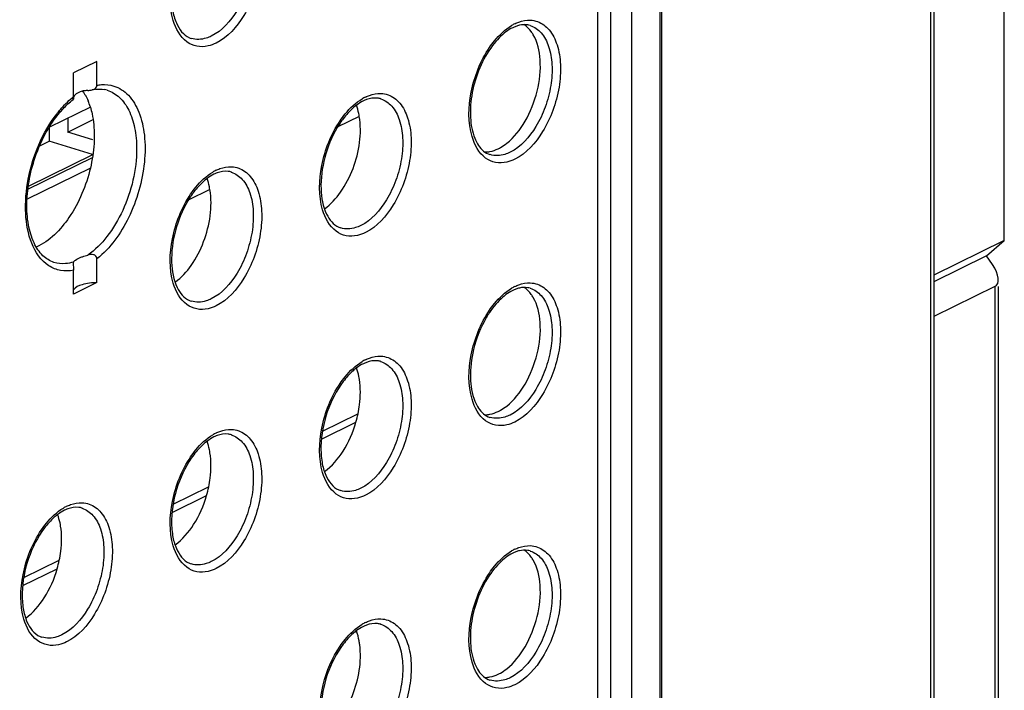
# Model space of a CAD drawing. Units: millimetres. Extents: x 0 to 420, y 0 to 297.
# Drawn here: x 167 to 180, y 135 to 144 of the extents above; entities that cross this region are included whole.
import ezdxf

# ---------------------------------------------------------------- set-up
doc = ezdxf.new("R2010")
doc.units = ezdxf.units.MM
doc.header["$LTSCALE"] = 23.1
doc.layers.get('0').update_dxf_attribs({"linetype": 'CONTINUOUS'})
for name, color, linetype in [('ACHSEN', 7, 'CONTINUOUS'), ('MATSCHNITT', 7, 'CONTINUOUS'), ('RADIEN', 7, 'CONTINUOUS')]:
    doc.layers.add(name, color=color, linetype=linetype)

msp = doc.modelspace()

# ---------------------------------------------------------------- linework, layer by layer
at = {"color": 7, "linetype": 'CONTINUOUS'}
for p, q in [((175.49913, 150.66717), (175.49913, 128.44966)), ((168.27355, 142.65549), (167.75502, 142.40103)), ((171.67563, 142.53998), (171.40205, 142.40572)), ((168.27355, 141.88549), (167.47369, 141.49297)), ((169.78594, 141.61265), (169.51236, 141.47839)), ((171.19808, 138.45559), (171.63354, 138.66929)), ((169.30838, 137.52826), (169.74385, 137.74196)), ((167.41869, 136.60094), (167.85416, 136.81463))]:
    msp.add_line(p, q, dxfattribs=at)
for centre, radius, start, end in [((167.68445, 142.52058), 0.5989, 32.218781, 34.811243), ((167.64871, 142.49815), 0.64109, 29.062143, 32.211311), ((167.44503, 142.40321), 0.86607, 16.935283, 22.655771), ((170.21909, 139.07604), 1.47178, 343.956548, 348.27003), ((168.32939, 138.14871), 1.47178, 343.956548, 348.27003), ((166.4397, 137.22138), 1.47178, 343.956548, 348.27003)]:
    msp.add_arc(centre, radius, start, end, dxfattribs=at)
msp.add_open_spline([(168.20909, 142.80957), (168.22218, 142.78603), (168.23387, 142.76166), (168.24428, 142.73682)], degree=3, dxfattribs=at)
for points, knots in [([(168.27355, 142.65549), (168.28188, 142.62825), (168.31218, 142.51033), (168.3229, 142.38786), (168.3229, 142.29471)], [0, 0, 0, 0, 0.23416487, 1, 1, 1, 1]), ([(171.67563, 142.53998), (171.67357, 142.55237), (171.66464, 142.59981), (171.65155, 142.64652), (171.63909, 142.67998)], [0, 0, 0, 0, 0.26034735, 1, 1, 1, 1]), ([(171.23545, 141.37), (171.3153, 141.42672), (171.46033, 141.58675), (171.65622, 141.97228), (171.71191, 142.3219), (171.67563, 142.53998)], [0, 0, 0, 0, 0.22680728, 0.48809373, 1, 1, 1, 1]), ([(168.3229, 142.29471), (168.3229, 142.26138), (168.31848, 142.12383), (168.29742, 141.98696), (168.27355, 141.88549)], [0, 0, 0, 0, 0.24224814, 1, 1, 1, 1]), ([(168.27355, 141.88549), (168.22149, 141.66423), (168.06223, 141.27743), (167.75988, 140.96032), (167.58983, 140.88559)], [0, 0, 0, 0, 0.55029681, 1, 1, 1, 1]), ([(169.78594, 141.61265), (169.78388, 141.62505), (169.77494, 141.67248), (169.76185, 141.71919), (169.74939, 141.75266)], [0, 0, 0, 0, 0.26034729, 1, 1, 1, 1]), ([(169.34576, 140.44267), (169.42561, 140.4994), (169.57063, 140.65942), (169.76652, 141.04495), (169.82222, 141.39458), (169.78594, 141.61265)], [0, 0, 0, 0, 0.22680728, 0.48809373, 1, 1, 1, 1]), ([(171.67651, 139.20958), (171.67444, 139.2225), (171.66541, 139.27185), (171.65192, 139.32044), (171.63897, 139.35519)], [0, 0, 0, 0, 0.26081082, 1, 1, 1, 1]), ([(171.66013, 138.77683), (171.66791, 138.81429), (171.69177, 138.95702), (171.69337, 139.10442), (171.67651, 139.20958)], [0, 0, 0, 0, 0.26432323, 1, 1, 1, 1]), ([(171.23519, 138.04486), (171.32982, 138.11212), (171.49611, 138.30841), (171.59651, 138.54051), (171.63354, 138.66929)], [0, 0, 0, 0, 0.4642062, 1, 1, 1, 1]), ([(169.78681, 138.28226), (169.78474, 138.29518), (169.77571, 138.34452), (169.76222, 138.39311), (169.74928, 138.42786)], [0, 0, 0, 0, 0.26081082, 1, 1, 1, 1]), ([(169.77044, 137.8495), (169.77822, 137.88697), (169.80207, 138.02969), (169.80367, 138.17709), (169.78681, 138.28226)], [0, 0, 0, 0, 0.26432323, 1, 1, 1, 1]), ([(169.3455, 137.11753), (169.44012, 137.18479), (169.60641, 137.38108), (169.70682, 137.61319), (169.74385, 137.74196)], [0, 0, 0, 0, 0.4642062, 1, 1, 1, 1]), ([(167.89712, 137.35493), (167.89505, 137.36785), (167.88602, 137.41719), (167.87253, 137.46579), (167.85958, 137.50054)], [0, 0, 0, 0, 0.26081082, 1, 1, 1, 1]), ([(167.88074, 136.92217), (167.88852, 136.95964), (167.91238, 137.10236), (167.91398, 137.24976), (167.89712, 137.35493)], [0, 0, 0, 0, 0.26432323, 1, 1, 1, 1]), ([(167.45581, 136.19021), (167.55043, 136.25747), (167.71672, 136.45375), (167.81712, 136.68586), (167.85416, 136.81463)], [0, 0, 0, 0, 0.4642062, 1, 1, 1, 1]), ([(171.68103, 135.85275), (171.67905, 135.86863), (171.66997, 135.92883), (171.65461, 135.98822), (171.63893, 136.03028)], [0, 0, 0, 0, 0.26272455, 1, 1, 1, 1]), ([(171.23533, 134.7199), (171.31251, 134.77476), (171.4535, 134.92806), (171.64836, 135.30078), (171.70781, 135.63828), (171.68103, 135.85275)], [0, 0, 0, 0, 0.22561981, 0.48503294, 1, 1, 1, 1])]:
    msp.add_open_spline(points, degree=3, knots=knots, dxfattribs=at)
at = {"layer": 'ACHSEN', "color": 7, "linetype": 'CONTINUOUS'}
for p, q in [((168.35711, 143.23539), (168.06208, 143.09061)), ((168.35711, 140.43537), (168.06208, 140.29059))]:
    msp.add_line(p, q, dxfattribs=at)
for points, knots in [([(173.87597, 143.57275), (173.86821, 143.58614), (173.83692, 143.63486), (173.79507, 143.6774), (173.75957, 143.70071)], [0, 0, 0, 0, 0.26712227, 1, 1, 1, 1]), ([(173.53971, 142.19857), (173.63465, 142.27369), (173.79772, 142.48305), (173.94158, 142.85101), (173.98476, 143.23172), (173.93086, 143.47798), (173.87597, 143.57275)], [0, 0, 0, 0, 0.24188212, 0.5161635, 0.78120179, 1, 1, 1, 1]), ([(173.4341, 142.13092), (173.44307, 142.13532), (173.48006, 142.15492), (173.51472, 142.17879), (173.53971, 142.19857)], [0, 0, 0, 0, 0.23860163, 1, 1, 1, 1]), ([(168.35711, 140.43537), (168.29359, 140.43526), (168.19212, 140.42371), (168.08306, 140.37933), (168.06204, 140.34331)], [0, 0, 0, 0, 0.60361599, 1, 1, 1, 1]), ([(173.87597, 140.24772), (173.86821, 140.26111), (173.83692, 140.30983), (173.79507, 140.35237), (173.75957, 140.37568)], [0, 0, 0, 0, 0.26712227, 1, 1, 1, 1]), ([(173.53971, 138.87354), (173.63465, 138.94866), (173.79772, 139.15802), (173.94158, 139.52598), (173.98476, 139.90669), (173.93086, 140.15295), (173.87597, 140.24772)], [0, 0, 0, 0, 0.24188212, 0.5161635, 0.78120179, 1, 1, 1, 1]), ([(173.4341, 138.80589), (173.44307, 138.81029), (173.48006, 138.82989), (173.51472, 138.85376), (173.53971, 138.87354)], [0, 0, 0, 0, 0.23860163, 1, 1, 1, 1]), ([(173.87597, 136.92269), (173.86821, 136.93608), (173.83692, 136.9848), (173.79507, 137.02734), (173.75957, 137.05065)], [0, 0, 0, 0, 0.26712227, 1, 1, 1, 1]), ([(173.53971, 135.5485), (173.63465, 135.62363), (173.79772, 135.83299), (173.94158, 136.20095), (173.98476, 136.58166), (173.93086, 136.82792), (173.87597, 136.92269)], [0, 0, 0, 0, 0.24188212, 0.5161635, 0.78120179, 1, 1, 1, 1]), ([(173.4341, 135.48086), (173.44307, 135.48526), (173.48006, 135.50486), (173.51472, 135.52873), (173.53971, 135.5485)], [0, 0, 0, 0, 0.23860163, 1, 1, 1, 1])]:
    msp.add_open_spline(points, degree=3, knots=knots, dxfattribs=at)
for points in [[(173.3285, 142.09492), (173.36503, 142.10186), (173.40071, 142.11454), (173.4341, 142.13092)], [(173.26259, 142.08894), (173.28465, 142.08866), (173.30683, 142.0908), (173.3285, 142.09492)], [(173.26259, 138.76391), (173.28465, 138.76363), (173.30683, 138.76577), (173.3285, 138.76989)], [(173.3285, 138.76989), (173.36503, 138.77683), (173.40071, 138.78951), (173.4341, 138.80589)], [(173.26259, 135.43888), (173.28465, 135.4386), (173.30683, 135.44074), (173.3285, 135.44486)], [(173.3285, 135.44486), (173.36503, 135.4518), (173.40071, 135.46448), (173.4341, 135.48086)]]:
    msp.add_open_spline(points, degree=3, dxfattribs=at)
at = {"layer": 'MATSCHNITT', "color": 7, "linetype": 'CONTINUOUS'}
for p, q in [((179.83439, 140.96859), (179.83439, 161.30378)), ((167.98831, 142.51552), (167.98831, 142.34175)), ((167.98831, 142.34175), (168.30816, 142.4987)), ((167.75209, 142.39615), (167.75209, 142.22583)), ((168.307, 142.24326), (167.98831, 142.34175)), ((167.63303, 142.1674), (167.75209, 142.22583)), ((168.30277, 142.05566), (167.75209, 142.22583)), ((179.83439, 140.96859), (178.94175, 140.53055)), ((179.61115, 140.77508), (179.83439, 140.96859)), ((179.61115, 140.77508), (178.94175, 140.44659))]:
    msp.add_line(p, q, dxfattribs=at)
at = {"layer": 'RADIEN', "color": 9, "linetype": 'CONTINUOUS'}
for p, q in [((178.90058, 235.02555), (178.90058, 130.31964)), ((174.85733, 128.58541), (174.85733, 150.63434)), ((175.12426, 128.59738), (175.12426, 150.64631)), ((173.83539, 143.68932), (173.83717, 143.68876)), ((171.9457, 142.76199), (171.94748, 142.76143)), ((167.48345, 141.61679), (168.29967, 142.01733)), ((170.056, 141.83466), (170.05779, 141.83411)), ((173.83539, 140.36429), (173.83717, 140.36373)), ((179.71629, 140.38563), (179.71629, 133.23018)), ((171.9457, 139.43696), (171.94748, 139.4364)), ((170.056, 138.50963), (170.05779, 138.50908)), ((168.16631, 137.58231), (168.16809, 137.58175)), ((173.83539, 137.03926), (173.83717, 137.0387)), ((171.9457, 136.11193), (171.94748, 136.11137))]:
    msp.add_line(p, q, dxfattribs=at)
at = {"layer": 'RADIEN', "color": 7, "linetype": 'CONTINUOUS'}
for p, q in [((178.94175, 235.07154), (178.94175, 130.36563)), ((175.47858, 150.82018), (175.47858, 128.77584)), ((174.69361, 128.63448), (174.69361, 150.68493)), ((168.35711, 142.93385), (168.35711, 143.23539)), ((168.06208, 142.78908), (168.06208, 143.09061)), ((167.48919, 141.65625), (168.30544, 142.05681)), ((179.68556, 140.66458), (179.61115, 140.77508)), ((168.35711, 140.43537), (168.35711, 140.7369)), ((168.06208, 140.29059), (168.06208, 140.59213)), ((179.71629, 140.38563), (178.94175, 140.00554)), ((179.75746, 140.38563), (179.75746, 133.27617)), ((171.21112, 138.55721), (171.65869, 138.77685)), ((169.32143, 137.62989), (169.769, 137.84952)), ((167.43173, 136.70256), (167.8793, 136.9222))]:
    msp.add_line(p, q, dxfattribs=at)
at = {"layer": 'RADIEN', "color": 9, "linetype": 'CONTINUOUS'}
for centre, radius, start, end in [((173.89588, 143.19633), 0.57417, 116.190727, 120.849972), ((168.6805, 142.00203), 1.00094, 128.158548, 129.649546), ((172.00619, 142.269), 0.57417, 116.190727, 120.849972), ((170.11649, 141.34168), 0.57417, 116.190727, 120.849972), ((173.89588, 139.8713), 0.57417, 116.190727, 120.849972), ((172.00619, 138.94397), 0.57417, 116.190727, 120.849972), ((170.11649, 138.01665), 0.57417, 116.190727, 120.849972), ((168.2268, 137.08932), 0.57417, 116.190727, 120.849972), ((173.89588, 136.54627), 0.57417, 116.190727, 120.849972), ((172.00619, 135.61894), 0.57417, 116.190727, 120.849972)]:
    msp.add_arc(centre, radius, start, end, dxfattribs=at)
at = {"layer": 'RADIEN', "color": 7, "linetype": 'CONTINUOUS'}
for centre, radius, start, end in [((173.7988, 143.29107), 0.41309, 110.229687, 116.199563), ((169.61394, 143.73421), 0.21807, 246.383641, 252.731314), ((168.39395, 142.4592), 0.42638, 96.820688, 103.394245), ((168.39094, 142.56061), 0.32439, 72.841496, 79.20802), ((171.9091, 142.36374), 0.41309, 110.229687, 116.199563), ((173.39333, 142.26383), 0.21807, 246.383641, 252.731314), ((170.01941, 141.43641), 0.41309, 110.229687, 116.199563), ((171.50363, 141.3365), 0.21807, 246.383641, 252.731314), ((173.7988, 139.96604), 0.41309, 110.229687, 116.199563), ((169.61394, 140.40918), 0.21807, 246.383641, 252.731314), ((171.9091, 139.03871), 0.41309, 110.229687, 116.199563), ((173.39333, 138.9388), 0.21807, 246.383641, 252.731314), ((170.01941, 138.11138), 0.41309, 110.229687, 116.199563), ((171.50363, 138.01147), 0.21807, 246.383641, 252.731314), ((168.12971, 137.18405), 0.41309, 110.229687, 116.199563), ((173.7988, 136.64101), 0.41309, 110.229687, 116.199563), ((169.61394, 137.08415), 0.21807, 246.383641, 252.731314), ((171.9091, 135.71368), 0.41309, 110.229687, 116.199563), ((167.72424, 136.15682), 0.21807, 246.383641, 252.731314), ((173.39333, 135.61377), 0.21807, 246.383641, 252.731314)]:
    msp.add_arc(centre, radius, start, end, dxfattribs=at)
msp.add_ellipse((179.56746, 140.60663), major_axis=(-0.15863, 0.21505), ratio=0.48630113, start_param=-3.22952467, end_param=-1.65872835, dxfattribs=at)
at = {"layer": 'RADIEN', "color": 9, "linetype": 'CONTINUOUS'}
for points, knots in [([(170.05778, 145.15913), (170.11046, 145.14246), (170.21427, 145.06843), (170.30566, 144.88676), (170.34339, 144.65531), (170.32625, 144.39377), (170.25617, 144.12668), (170.11236, 143.82152), (169.94119, 143.62285), (169.80355, 143.55531)], [0, 0, 0, 0, 0.08829326, 0.19242507, 0.31737098, 0.45906327, 0.60852224, 0.75500567, 1, 1, 1, 1]), ([(170.14965, 145.21003), (170.2063, 145.18997), (170.3166, 145.10603), (170.4126, 144.90687), (170.45112, 144.65489), (170.43068, 144.37148), (170.35355, 144.08292), (170.19701, 143.75376), (170.01173, 143.53986), (169.86308, 143.46691)], [0, 0, 0, 0, 0.08862284, 0.19346572, 0.31890847, 0.46067634, 0.60983907, 0.75582297, 1, 1, 1, 1]), ([(169.32214, 143.75433), (169.26941, 143.93404), (169.28165, 144.34085), (169.4284, 144.71243), (169.54233, 144.88076)], [0, 0, 0, 0, 0.47955019, 1, 1, 1, 1]), ([(169.76206, 143.43057), (169.71583, 143.42004), (169.61914, 143.41554), (169.43042, 143.50148), (169.35229, 143.65157), (169.32214, 143.75433)], [0, 0, 0, 0, 0.23658605, 0.46565799, 1, 1, 1, 1]), ([(173.64247, 143.71155), (173.65866, 143.7195), (173.72059, 143.74613), (173.78915, 143.75913), (173.83854, 143.75705)], [0, 0, 0, 0, 0.26740561, 1, 1, 1, 1]), ([(173.92904, 143.73965), (173.98569, 143.71959), (174.09599, 143.63565), (174.19199, 143.4365), (174.2305, 143.18451), (174.21007, 142.9011), (174.13294, 142.61254), (173.97639, 142.28339), (173.79112, 142.06948), (173.64247, 141.99653)], [0, 0, 0, 0, 0.08862284, 0.19346572, 0.31890847, 0.46067634, 0.60983907, 0.75582297, 1, 1, 1, 1]), ([(173.32172, 143.41039), (173.34198, 143.44033), (173.42056, 143.54641), (173.51895, 143.64008), (173.60145, 143.68926)], [0, 0, 0, 0, 0.27346442, 1, 1, 1, 1]), ([(173.83717, 143.68876), (173.88985, 143.67208), (173.99366, 143.59805), (174.08505, 143.41638), (174.12278, 143.18494), (174.10564, 142.9234), (174.03556, 142.6563), (173.89174, 142.35114), (173.72058, 142.15248), (173.58293, 142.08493)], [0, 0, 0, 0, 0.08829326, 0.19242507, 0.31737098, 0.45906327, 0.60852224, 0.75500567, 1, 1, 1, 1]), ([(169.80355, 143.55531), (169.78247, 143.54496), (169.70321, 143.51246), (169.61065, 143.50751), (169.55109, 143.52594)], [0, 0, 0, 0, 0.27355348, 1, 1, 1, 1]), ([(173.10153, 142.28395), (173.0488, 142.46367), (173.06104, 142.87047), (173.20778, 143.24206), (173.32172, 143.41039)], [0, 0, 0, 0, 0.47955019, 1, 1, 1, 1]), ([(168.35711, 142.93385), (168.37541, 142.93744), (168.44657, 142.94739), (168.52043, 142.94001), (168.57115, 142.92399)], [0, 0, 0, 0, 0.25956971, 1, 1, 1, 1]), ([(168.57115, 142.92399), (168.64023, 142.90218), (168.77652, 142.81028), (168.90584, 142.58264), (168.97, 142.28914), (168.9653, 141.82879), (168.8033, 141.26604), (168.52898, 140.87192), (168.35711, 140.7369)], [0, 0, 0, 0, 0.08704061, 0.1878438, 0.30768195, 0.4442552, 0.73737726, 1, 1, 1, 1]), ([(168.48665, 142.87057), (168.5434, 142.85303), (168.65562, 142.78446), (168.77355, 142.61231), (168.84454, 142.38646), (168.8587, 142.21838), (168.8587, 142.12914)], [0, 0, 0, 0, 0.2022094, 0.43003803, 0.69620752, 1, 1, 1, 1]), ([(167.84806, 142.56916), (167.86307, 142.58863), (167.92213, 142.66147), (167.98853, 142.72857), (168.04181, 142.77272)], [0, 0, 0, 0, 0.26219648, 1, 1, 1, 1]), ([(171.43202, 142.48306), (171.45229, 142.513), (171.53087, 142.61909), (171.62925, 142.71275), (171.71176, 142.76194)], [0, 0, 0, 0, 0.27346442, 1, 1, 1, 1]), ([(171.94748, 142.76143), (172.00016, 142.74475), (172.10396, 142.67073), (172.19535, 142.48906), (172.23309, 142.25761), (172.21594, 141.99607), (172.14587, 141.72897), (172.00205, 141.42381), (171.83088, 141.22515), (171.69324, 141.1576)], [0, 0, 0, 0, 0.08829326, 0.19242507, 0.31737098, 0.45906327, 0.60852224, 0.75500567, 1, 1, 1, 1]), ([(171.75277, 142.78422), (171.76897, 142.79217), (171.8309, 142.8188), (171.89946, 142.83181), (171.94884, 142.82973)], [0, 0, 0, 0, 0.26740561, 1, 1, 1, 1]), ([(172.03935, 142.81233), (172.096, 142.79227), (172.2063, 142.70833), (172.3023, 142.50917), (172.34081, 142.25718), (172.32038, 141.97377), (172.24325, 141.68521), (172.0867, 141.35606), (171.90142, 141.14215), (171.75277, 141.06921)], [0, 0, 0, 0, 0.08862284, 0.19346572, 0.31890847, 0.46067634, 0.60983907, 0.75582297, 1, 1, 1, 1]), ([(167.53211, 140.93384), (167.48496, 141.05188), (167.43701, 141.32793), (167.48706, 141.90052), (167.66548, 142.33232), (167.84806, 142.56916)], [0, 0, 0, 0, 0.2217868, 0.4781868, 1, 1, 1, 1]), ([(171.21183, 141.35663), (171.1591, 141.53634), (171.17134, 141.94315), (171.31809, 142.31473), (171.43202, 142.48306)], [0, 0, 0, 0, 0.47955019, 1, 1, 1, 1]), ([(173.54145, 141.9602), (173.49522, 141.94966), (173.39853, 141.94516), (173.20981, 142.03111), (173.13168, 142.18119), (173.10153, 142.28395)], [0, 0, 0, 0, 0.23658605, 0.46565799, 1, 1, 1, 1]), ([(168.8587, 142.12914), (168.8587, 141.8628), (168.76326, 141.46276), (168.50636, 141.0234), (168.33405, 140.84829), (168.24155, 140.78506)], [0, 0, 0, 0, 0.5250788, 0.77909597, 1, 1, 1, 1]), ([(173.58293, 142.08493), (173.56186, 142.07459), (173.4826, 142.04208), (173.39004, 142.03714), (173.33048, 142.05556)], [0, 0, 0, 0, 0.27355348, 1, 1, 1, 1]), ([(169.86308, 141.8569), (169.87927, 141.86484), (169.94121, 141.89148), (170.00976, 141.90448), (170.05915, 141.9024)], [0, 0, 0, 0, 0.26740561, 1, 1, 1, 1]), ([(170.14965, 141.885), (170.2063, 141.86494), (170.3166, 141.781), (170.4126, 141.58184), (170.45112, 141.32986), (170.43068, 141.04645), (170.35355, 140.75789), (170.19701, 140.42873), (170.01173, 140.21483), (169.86308, 140.14188)], [0, 0, 0, 0, 0.08862284, 0.19346572, 0.31890847, 0.46067634, 0.60983907, 0.75582297, 1, 1, 1, 1]), ([(169.54233, 141.55573), (169.5626, 141.58567), (169.64117, 141.69176), (169.73956, 141.78543), (169.82207, 141.83461)], [0, 0, 0, 0, 0.27346442, 1, 1, 1, 1]), ([(170.05778, 141.8341), (170.11046, 141.81743), (170.21427, 141.7434), (170.30566, 141.56173), (170.34339, 141.33028), (170.32625, 141.06874), (170.25617, 140.80165), (170.11236, 140.49649), (169.94119, 140.29782), (169.80355, 140.23028)], [0, 0, 0, 0, 0.08829326, 0.19242507, 0.31737098, 0.45906327, 0.60852224, 0.75500567, 1, 1, 1, 1]), ([(169.32214, 140.4293), (169.26941, 140.60901), (169.28165, 141.01582), (169.4284, 141.3874), (169.54233, 141.55573)], [0, 0, 0, 0, 0.47955019, 1, 1, 1, 1]), ([(171.65176, 141.03287), (171.60552, 141.02233), (171.50883, 141.01784), (171.32012, 141.10378), (171.24199, 141.25386), (171.21183, 141.35663)], [0, 0, 0, 0, 0.23658605, 0.46565799, 1, 1, 1, 1]), ([(171.69324, 141.1576), (171.67216, 141.14726), (171.5929, 141.11475), (171.50035, 141.10981), (171.44078, 141.12823)], [0, 0, 0, 0, 0.27355348, 1, 1, 1, 1]), ([(168.06208, 140.59213), (168.00837, 140.58161), (167.89751, 140.57832), (167.68063, 140.66513), (167.5765, 140.82272), (167.53211, 140.93384)], [0, 0, 0, 0, 0.2405699, 0.47399419, 1, 1, 1, 1]), ([(169.76206, 140.10554), (169.71583, 140.09501), (169.61914, 140.09051), (169.43042, 140.17645), (169.35229, 140.32653), (169.32214, 140.4293)], [0, 0, 0, 0, 0.23658605, 0.46565799, 1, 1, 1, 1]), ([(173.32172, 140.08536), (173.34198, 140.1153), (173.42056, 140.22138), (173.51895, 140.31505), (173.60145, 140.36423)], [0, 0, 0, 0, 0.27346442, 1, 1, 1, 1]), ([(173.64247, 140.38652), (173.65866, 140.39447), (173.72059, 140.4211), (173.78915, 140.4341), (173.83854, 140.43202)], [0, 0, 0, 0, 0.26740561, 1, 1, 1, 1]), ([(173.92904, 140.41462), (173.98569, 140.39456), (174.09599, 140.31062), (174.19199, 140.11147), (174.2305, 139.85948), (174.21007, 139.57607), (174.13294, 139.28751), (173.97639, 138.95836), (173.79112, 138.74445), (173.64247, 138.6715)], [0, 0, 0, 0, 0.08862284, 0.19346572, 0.31890847, 0.46067634, 0.60983907, 0.75582297, 1, 1, 1, 1]), ([(173.83717, 140.36373), (173.88985, 140.34705), (173.99366, 140.27302), (174.08505, 140.09135), (174.12278, 139.85991), (174.10564, 139.59836), (174.03556, 139.33127), (173.89174, 139.02611), (173.72058, 138.82745), (173.58293, 138.7599)], [0, 0, 0, 0, 0.08829326, 0.19242507, 0.31737098, 0.45906327, 0.60852224, 0.75500567, 1, 1, 1, 1]), ([(169.80355, 140.23028), (169.78247, 140.21993), (169.70321, 140.18743), (169.61065, 140.18248), (169.55109, 140.20091)], [0, 0, 0, 0, 0.27355348, 1, 1, 1, 1]), ([(173.10153, 138.95892), (173.0488, 139.13864), (173.06104, 139.54544), (173.20778, 139.91703), (173.32172, 140.08536)], [0, 0, 0, 0, 0.47955019, 1, 1, 1, 1]), ([(171.75277, 139.45919), (171.76897, 139.46714), (171.8309, 139.49377), (171.89946, 139.50678), (171.94884, 139.5047)], [0, 0, 0, 0, 0.26740561, 1, 1, 1, 1]), ([(171.43202, 139.15803), (171.45229, 139.18797), (171.53087, 139.29405), (171.62925, 139.38772), (171.71176, 139.4369)], [0, 0, 0, 0, 0.27346442, 1, 1, 1, 1]), ([(171.94748, 139.4364), (172.00016, 139.41972), (172.10396, 139.3457), (172.19535, 139.16403), (172.23309, 138.93258), (172.21594, 138.67104), (172.14587, 138.40394), (172.00205, 138.09878), (171.83088, 137.90012), (171.69324, 137.83257)], [0, 0, 0, 0, 0.08829326, 0.19242507, 0.31737098, 0.45906327, 0.60852224, 0.75500567, 1, 1, 1, 1]), ([(172.03935, 139.4873), (172.096, 139.46724), (172.2063, 139.3833), (172.3023, 139.18414), (172.34081, 138.93215), (172.32038, 138.64874), (172.24325, 138.36018), (172.0867, 138.03103), (171.90142, 137.81712), (171.75277, 137.74418)], [0, 0, 0, 0, 0.08862284, 0.19346572, 0.31890847, 0.46067634, 0.60983907, 0.75582297, 1, 1, 1, 1]), ([(171.21183, 138.0316), (171.1591, 138.21131), (171.17134, 138.61812), (171.31809, 138.9897), (171.43202, 139.15803)], [0, 0, 0, 0, 0.47955019, 1, 1, 1, 1]), ([(173.54145, 138.63517), (173.49522, 138.62463), (173.39853, 138.62013), (173.20981, 138.70608), (173.13168, 138.85616), (173.10153, 138.95892)], [0, 0, 0, 0, 0.23658605, 0.46565799, 1, 1, 1, 1]), ([(173.58293, 138.7599), (173.56186, 138.74956), (173.4826, 138.71705), (173.39004, 138.71211), (173.33048, 138.73053)], [0, 0, 0, 0, 0.27355348, 1, 1, 1, 1]), ([(169.54233, 138.2307), (169.5626, 138.26064), (169.64117, 138.36673), (169.73956, 138.4604), (169.82207, 138.50958)], [0, 0, 0, 0, 0.27346442, 1, 1, 1, 1]), ([(170.05778, 138.50907), (170.11046, 138.4924), (170.21427, 138.41837), (170.30566, 138.2367), (170.34339, 138.00525), (170.32625, 137.74371), (170.25617, 137.47662), (170.11236, 137.17146), (169.94119, 136.97279), (169.80355, 136.90525)], [0, 0, 0, 0, 0.08829326, 0.19242507, 0.31737098, 0.45906327, 0.60852224, 0.75500567, 1, 1, 1, 1]), ([(169.86308, 138.53186), (169.87927, 138.53981), (169.94121, 138.56645), (170.00976, 138.57945), (170.05915, 138.57737)], [0, 0, 0, 0, 0.26740561, 1, 1, 1, 1]), ([(170.14965, 138.55997), (170.2063, 138.53991), (170.3166, 138.45597), (170.4126, 138.25681), (170.45112, 138.00483), (170.43068, 137.72142), (170.35355, 137.43285), (170.19701, 137.1037), (170.01173, 136.8898), (169.86308, 136.81685)], [0, 0, 0, 0, 0.08862284, 0.19346572, 0.31890847, 0.46067634, 0.60983907, 0.75582297, 1, 1, 1, 1]), ([(169.32214, 137.10427), (169.26941, 137.28398), (169.28165, 137.69079), (169.4284, 138.06237), (169.54233, 138.2307)], [0, 0, 0, 0, 0.47955019, 1, 1, 1, 1]), ([(171.65176, 137.70784), (171.60552, 137.6973), (171.50883, 137.69281), (171.32012, 137.77875), (171.24199, 137.92883), (171.21183, 138.0316)], [0, 0, 0, 0, 0.23658605, 0.46565799, 1, 1, 1, 1]), ([(171.69324, 137.83257), (171.67216, 137.82223), (171.5929, 137.78972), (171.50035, 137.78478), (171.44078, 137.8032)], [0, 0, 0, 0, 0.27355348, 1, 1, 1, 1]), ([(167.97338, 137.60454), (167.98958, 137.61249), (168.05151, 137.63912), (168.12007, 137.65212), (168.16945, 137.65004)], [0, 0, 0, 0, 0.26740561, 1, 1, 1, 1]), ([(168.25996, 137.63264), (168.31661, 137.61258), (168.42691, 137.52864), (168.52291, 137.32949), (168.56142, 137.0775), (168.54099, 136.79409), (168.46386, 136.50553), (168.30731, 136.17638), (168.12204, 135.96247), (167.97338, 135.88952)], [0, 0, 0, 0, 0.08862284, 0.19346572, 0.31890847, 0.46067634, 0.60983907, 0.75582297, 1, 1, 1, 1]), ([(167.65264, 137.30338), (167.6729, 137.33332), (167.75148, 137.4394), (167.84987, 137.53307), (167.93237, 137.58225)], [0, 0, 0, 0, 0.27346442, 1, 1, 1, 1]), ([(168.16809, 137.58175), (168.22077, 137.56507), (168.32457, 137.49104), (168.41596, 137.30937), (168.4537, 137.07793), (168.43655, 136.81638), (168.36648, 136.54929), (168.22266, 136.24413), (168.05149, 136.04547), (167.91385, 135.97792)], [0, 0, 0, 0, 0.08829326, 0.19242507, 0.31737098, 0.45906327, 0.60852224, 0.75500567, 1, 1, 1, 1]), ([(167.43245, 136.17694), (167.37972, 136.35666), (167.39195, 136.76346), (167.5387, 137.13505), (167.65264, 137.30338)], [0, 0, 0, 0, 0.47955019, 1, 1, 1, 1]), ([(169.76206, 136.78051), (169.71583, 136.76998), (169.61914, 136.76548), (169.43042, 136.85142), (169.35229, 137.0015), (169.32214, 137.10427)], [0, 0, 0, 0, 0.23658605, 0.46565799, 1, 1, 1, 1]), ([(173.32172, 136.76033), (173.34198, 136.79027), (173.42056, 136.89635), (173.51895, 136.99002), (173.60145, 137.0392)], [0, 0, 0, 0, 0.27346442, 1, 1, 1, 1]), ([(173.83717, 137.0387), (173.88985, 137.02202), (173.99366, 136.94799), (174.08505, 136.76632), (174.12278, 136.53488), (174.10564, 136.27333), (174.03556, 136.00624), (173.89174, 135.70108), (173.72058, 135.50242), (173.58293, 135.43487)], [0, 0, 0, 0, 0.08829326, 0.19242507, 0.31737098, 0.45906327, 0.60852224, 0.75500567, 1, 1, 1, 1]), ([(173.64247, 137.06149), (173.65866, 137.06944), (173.72059, 137.09607), (173.78915, 137.10907), (173.83854, 137.10699)], [0, 0, 0, 0, 0.26740561, 1, 1, 1, 1]), ([(173.92904, 137.08959), (173.98569, 137.06953), (174.09599, 136.98559), (174.19199, 136.78644), (174.2305, 136.53445), (174.21007, 136.25104), (174.13294, 135.96248), (173.97639, 135.63333), (173.79112, 135.41942), (173.64247, 135.34647)], [0, 0, 0, 0, 0.08862284, 0.19346572, 0.31890847, 0.46067634, 0.60983907, 0.75582297, 1, 1, 1, 1]), ([(169.80355, 136.90525), (169.78247, 136.8949), (169.70321, 136.8624), (169.61065, 136.85745), (169.55109, 136.87588)], [0, 0, 0, 0, 0.27355348, 1, 1, 1, 1]), ([(173.10153, 135.63389), (173.0488, 135.81361), (173.06104, 136.22041), (173.20778, 136.592), (173.32172, 136.76033)], [0, 0, 0, 0, 0.47955019, 1, 1, 1, 1]), ([(167.87237, 135.85319), (167.82614, 135.84265), (167.72945, 135.83815), (167.54073, 135.92409), (167.4626, 136.07418), (167.43245, 136.17694)], [0, 0, 0, 0, 0.23658605, 0.46565799, 1, 1, 1, 1]), ([(171.75277, 136.13416), (171.76897, 136.14211), (171.8309, 136.16874), (171.89946, 136.18175), (171.94884, 136.17967)], [0, 0, 0, 0, 0.26740561, 1, 1, 1, 1]), ([(172.03935, 136.16227), (172.096, 136.14221), (172.2063, 136.05827), (172.3023, 135.85911), (172.34081, 135.60712), (172.32038, 135.32371), (172.24325, 135.03515), (172.0867, 134.706), (171.90142, 134.49209), (171.75277, 134.41915)], [0, 0, 0, 0, 0.08862284, 0.19346572, 0.31890847, 0.46067634, 0.60983907, 0.75582297, 1, 1, 1, 1]), ([(171.43202, 135.833), (171.45229, 135.86294), (171.53087, 135.96902), (171.62925, 136.06269), (171.71176, 136.11187)], [0, 0, 0, 0, 0.27346442, 1, 1, 1, 1]), ([(171.94748, 136.11137), (172.00016, 136.09469), (172.10396, 136.02067), (172.19535, 135.839), (172.23309, 135.60755), (172.21594, 135.34601), (172.14587, 135.07891), (172.00205, 134.77375), (171.83088, 134.57509), (171.69324, 134.50754)], [0, 0, 0, 0, 0.08829326, 0.19242507, 0.31737098, 0.45906327, 0.60852224, 0.75500567, 1, 1, 1, 1]), ([(167.91385, 135.97792), (167.89277, 135.96758), (167.81351, 135.93507), (167.72096, 135.93013), (167.66139, 135.94855)], [0, 0, 0, 0, 0.27355348, 1, 1, 1, 1]), ([(171.18456, 134.83523), (171.16103, 135.00427), (171.19435, 135.35961), (171.33272, 135.68629), (171.43202, 135.833)], [0, 0, 0, 0, 0.49068122, 1, 1, 1, 1]), ([(173.54145, 135.31014), (173.49522, 135.2996), (173.39853, 135.2951), (173.20981, 135.38105), (173.13168, 135.53113), (173.10153, 135.63389)], [0, 0, 0, 0, 0.23658605, 0.46565799, 1, 1, 1, 1]), ([(173.58293, 135.43487), (173.56186, 135.42453), (173.4826, 135.39202), (173.39004, 135.38708), (173.33048, 135.4055)], [0, 0, 0, 0, 0.27355348, 1, 1, 1, 1])]:
    msp.add_open_spline(points, degree=3, knots=knots, dxfattribs=at)
at = {"layer": 'RADIEN', "color": 7, "linetype": 'CONTINUOUS'}
for points, knots in [([(169.5824, 144.90766), (169.49471, 144.79222), (169.3613, 144.52534), (169.29106, 144.16788), (169.3072, 143.89431), (169.35848, 143.69534), (169.4504, 143.56771), (169.52658, 143.5344)], [0, 0, 0, 0, 0.29007964, 0.58610178, 0.71900827, 0.83362728, 1, 1, 1, 1]), ([(173.83728, 143.68929), (173.82699, 143.69248), (173.78248, 143.70276), (173.73551, 143.69973), (173.70157, 143.69216)], [0, 0, 0, 0, 0.23647459, 1, 1, 1, 1]), ([(173.36178, 143.43728), (173.23081, 143.26485), (173.10339, 142.95233), (173.06856, 142.5413), (173.10251, 142.34482), (173.13622, 142.26232)], [0, 0, 0, 0, 0.52627639, 0.78339943, 1, 1, 1, 1]), ([(168.19587, 142.86296), (168.17891, 142.86032), (168.1261, 142.84918), (168.0707, 142.8137), (168.05858, 142.77772)], [0, 0, 0, 0, 0.31137577, 1, 1, 1, 1]), ([(167.88644, 142.58801), (167.89987, 142.60395), (167.9522, 142.66318), (168.01029, 142.71751), (168.05639, 142.75305)], [0, 0, 0, 0, 0.26361138, 1, 1, 1, 1]), ([(168.06208, 142.78908), (168.06208, 142.78054), (168.06072, 142.76927), (168.05931, 142.75537), (168.05639, 142.75309)], [0, 0, 0, 0, 0.69741424, 1, 1, 1, 1]), ([(171.94758, 142.76196), (171.93412, 142.76614), (171.87388, 142.77856), (171.81046, 142.76758), (171.76626, 142.75135)], [0, 0, 0, 0, 0.23036666, 1, 1, 1, 1]), ([(171.6405, 142.68102), (171.62563, 142.66993), (171.56339, 142.61929), (171.50936, 142.55902), (171.47209, 142.50996)], [0, 0, 0, 0, 0.23144244, 1, 1, 1, 1]), ([(167.81348, 140.69221), (167.76157, 140.70825), (167.65597, 140.77524), (167.54563, 140.94701), (167.47908, 141.17923), (167.46219, 141.45681), (167.49718, 141.75912), (167.60783, 142.15513), (167.75672, 142.43399), (167.88644, 142.58801)], [0, 0, 0, 0, 0.07716774, 0.17013012, 0.28403396, 0.41683839, 0.56266101, 0.71401761, 1, 1, 1, 1]), ([(171.39601, 142.39673), (171.32603, 142.27907), (171.22236, 142.02509), (171.17347, 141.64467), (171.22307, 141.32583), (171.34741, 141.1668), (171.41627, 141.1367)], [0, 0, 0, 0, 0.30128766, 0.59481235, 0.83459556, 1, 1, 1, 1]), ([(173.13622, 142.26232), (173.14607, 142.23821), (173.18453, 142.15953), (173.24909, 142.08889), (173.30597, 142.06402)], [0, 0, 0, 0, 0.29557762, 1, 1, 1, 1]), ([(169.75081, 141.7537), (169.73593, 141.7426), (169.67369, 141.69196), (169.61967, 141.63169), (169.5824, 141.58263)], [0, 0, 0, 0, 0.23144244, 1, 1, 1, 1]), ([(170.05789, 141.83463), (170.04443, 141.83882), (169.98418, 141.85124), (169.92077, 141.84025), (169.87657, 141.82402)], [0, 0, 0, 0, 0.23036666, 1, 1, 1, 1]), ([(169.50631, 141.4694), (169.43634, 141.35174), (169.33267, 141.09776), (169.28377, 140.71734), (169.33338, 140.3985), (169.45772, 140.23947), (169.52658, 140.20937)], [0, 0, 0, 0, 0.30128766, 0.59481235, 0.83459556, 1, 1, 1, 1]), ([(168.0712, 140.70985), (168.07583, 140.71396), (168.10162, 140.73303), (168.13109, 140.74632), (168.15499, 140.75599)], [0, 0, 0, 0, 0.19375167, 1, 1, 1, 1]), ([(168.15499, 140.75599), (168.16158, 140.75865), (168.18999, 140.76961), (168.21905, 140.77885), (168.24155, 140.78506)], [0, 0, 0, 0, 0.23358867, 1, 1, 1, 1]), ([(168.35711, 140.7369), (168.35711, 140.74858), (168.34785, 140.77324), (168.30311, 140.7971), (168.26482, 140.79148), (168.24155, 140.78506)], [0, 0, 0, 0, 0.24386926, 0.49579467, 1, 1, 1, 1]), ([(168.05443, 140.67633), (168.05445, 140.67242), (168.05618, 140.65036), (168.06016, 140.62856), (168.06139, 140.61041)], [0, 0, 0, 0, 0.17693846, 1, 1, 1, 1]), ([(173.83728, 140.36426), (173.82699, 140.36745), (173.78248, 140.37773), (173.73551, 140.3747), (173.70157, 140.36713)], [0, 0, 0, 0, 0.23647459, 1, 1, 1, 1]), ([(173.36178, 140.11225), (173.33404, 140.07573), (173.22668, 139.91459), (173.15471, 139.7308), (173.12023, 139.58739)], [0, 0, 0, 0, 0.23719418, 1, 1, 1, 1]), ([(173.12023, 139.58739), (173.09237, 139.47151), (173.06515, 139.25211), (173.0984, 139.02984), (173.13622, 138.93729)], [0, 0, 0, 0, 0.54382866, 1, 1, 1, 1]), ([(171.94758, 139.43693), (171.93412, 139.44111), (171.87388, 139.45353), (171.81046, 139.44255), (171.76626, 139.42632)], [0, 0, 0, 0, 0.23036666, 1, 1, 1, 1]), ([(171.6405, 139.35599), (171.62563, 139.3449), (171.56339, 139.29426), (171.50936, 139.23399), (171.47209, 139.18493)], [0, 0, 0, 0, 0.23144244, 1, 1, 1, 1]), ([(171.47209, 139.18493), (171.3844, 139.06949), (171.25099, 138.8026), (171.18075, 138.44515), (171.19689, 138.17157), (171.24818, 137.9726), (171.34009, 137.84497), (171.41627, 137.81167)], [0, 0, 0, 0, 0.29007964, 0.58610178, 0.71900827, 0.83362728, 1, 1, 1, 1]), ([(173.13622, 138.93729), (173.14607, 138.91318), (173.18453, 138.8345), (173.24909, 138.76386), (173.30597, 138.73899)], [0, 0, 0, 0, 0.29557762, 1, 1, 1, 1]), ([(170.05789, 138.5096), (170.04443, 138.51379), (169.98418, 138.52621), (169.92077, 138.51522), (169.87657, 138.49899)], [0, 0, 0, 0, 0.23036666, 1, 1, 1, 1]), ([(169.75081, 138.42867), (169.73593, 138.41757), (169.67369, 138.36693), (169.61967, 138.30666), (169.5824, 138.2576)], [0, 0, 0, 0, 0.23144244, 1, 1, 1, 1]), ([(169.5824, 138.2576), (169.49471, 138.14216), (169.3613, 137.87528), (169.29106, 137.51782), (169.3072, 137.24425), (169.35848, 137.04528), (169.4504, 136.91765), (169.52658, 136.88434)], [0, 0, 0, 0, 0.29007964, 0.58610178, 0.71900827, 0.83362728, 1, 1, 1, 1]), ([(167.86111, 137.50134), (167.84624, 137.49025), (167.784, 137.4396), (167.72997, 137.37934), (167.6927, 137.33027)], [0, 0, 0, 0, 0.23144244, 1, 1, 1, 1]), ([(168.16819, 137.58228), (168.15473, 137.58646), (168.09449, 137.59888), (168.03107, 137.5879), (167.98687, 137.57167)], [0, 0, 0, 0, 0.23036666, 1, 1, 1, 1]), ([(167.6927, 137.33027), (167.60501, 137.21483), (167.4716, 136.94795), (167.40137, 136.59049), (167.41751, 136.31692), (167.46879, 136.11795), (167.5607, 135.99032), (167.63688, 135.95701)], [0, 0, 0, 0, 0.29007964, 0.58610178, 0.71900827, 0.83362728, 1, 1, 1, 1]), ([(173.83728, 137.03923), (173.82699, 137.04242), (173.78248, 137.0527), (173.73551, 137.04967), (173.70157, 137.0421)], [0, 0, 0, 0, 0.23647459, 1, 1, 1, 1]), ([(173.36178, 136.78722), (173.23081, 136.61479), (173.10339, 136.30227), (173.06856, 135.89124), (173.10251, 135.69476), (173.13622, 135.61226)], [0, 0, 0, 0, 0.52627639, 0.78339943, 1, 1, 1, 1]), ([(171.6405, 136.03096), (171.62563, 136.01987), (171.56339, 135.96923), (171.50936, 135.90896), (171.47209, 135.8599)], [0, 0, 0, 0, 0.23144244, 1, 1, 1, 1]), ([(171.94758, 136.1119), (171.93412, 136.11608), (171.87388, 136.1285), (171.81046, 136.11752), (171.76626, 136.10129)], [0, 0, 0, 0, 0.23036666, 1, 1, 1, 1]), ([(171.47209, 135.8599), (171.3844, 135.74446), (171.25099, 135.47757), (171.18075, 135.12012), (171.19689, 134.84654), (171.24818, 134.64757), (171.34009, 134.51994), (171.41627, 134.48664)], [0, 0, 0, 0, 0.29007964, 0.58610178, 0.71900827, 0.83362728, 1, 1, 1, 1]), ([(173.13622, 135.61226), (173.14607, 135.58815), (173.18453, 135.50947), (173.24909, 135.43883), (173.30597, 135.41396)], [0, 0, 0, 0, 0.29557762, 1, 1, 1, 1])]:
    msp.add_open_spline(points, degree=3, knots=knots, dxfattribs=at)
at = {"layer": 'RADIEN', "color": 9, "linetype": 'CONTINUOUS'}
for points in [[(173.83854, 143.75705), (173.86923, 143.75576), (173.90008, 143.74991), (173.92904, 143.73965)], [(169.86308, 143.46691), (169.83095, 143.45115), (169.79695, 143.43853), (169.76206, 143.43057)], [(171.94884, 142.82973), (171.97953, 142.82843), (172.01039, 142.82258), (172.03935, 142.81233)], [(173.64247, 141.99653), (173.61034, 141.98077), (173.57634, 141.96815), (173.54145, 141.9602)], [(170.05915, 141.9024), (170.08984, 141.90111), (170.12069, 141.89525), (170.14965, 141.885)], [(171.75277, 141.06921), (171.72065, 141.05344), (171.68665, 141.04082), (171.65176, 141.03287)], [(167.9586, 140.67652), (167.91008, 140.67289), (167.85996, 140.67783), (167.81348, 140.6922)], [(168.05858, 140.69527), (168.02608, 140.68559), (167.99241, 140.67905), (167.9586, 140.67652)], [(173.83854, 140.43202), (173.86923, 140.43073), (173.90008, 140.42488), (173.92904, 140.41462)], [(169.86308, 140.14188), (169.83095, 140.12612), (169.79695, 140.1135), (169.76206, 140.10554)], [(171.94884, 139.5047), (171.97953, 139.5034), (172.01039, 139.49755), (172.03935, 139.4873)], [(173.64247, 138.6715), (173.61034, 138.65574), (173.57634, 138.64312), (173.54145, 138.63517)], [(170.05915, 138.57737), (170.08984, 138.57608), (170.12069, 138.57022), (170.14965, 138.55997)], [(168.16945, 137.65004), (168.20015, 137.64875), (168.231, 137.64289), (168.25996, 137.63264)], [(171.75277, 137.74418), (171.72065, 137.72841), (171.68665, 137.71579), (171.65176, 137.70784)], [(173.83854, 137.10699), (173.86923, 137.1057), (173.90008, 137.09985), (173.92904, 137.08959)], [(169.86308, 136.81685), (169.83095, 136.80108), (169.79695, 136.78847), (169.76206, 136.78051)], [(171.94884, 136.17967), (171.97953, 136.17837), (172.01039, 136.17252), (172.03935, 136.16227)], [(167.97338, 135.88952), (167.94126, 135.87376), (167.90726, 135.86114), (167.87237, 135.85319)], [(173.64247, 135.34647), (173.61034, 135.33071), (173.57634, 135.31809), (173.54145, 135.31014)]]:
    msp.add_open_spline(points, degree=3, dxfattribs=at)
at = {"layer": 'RADIEN', "color": 7, "linetype": 'CONTINUOUS'}
for points in [[(173.53019, 143.60835), (173.49963, 143.58555), (173.47096, 143.56007), (173.44418, 143.53292)], [(173.61642, 143.66172), (173.58607, 143.64683), (173.55729, 143.62856), (173.53019, 143.60835)], [(173.70157, 143.69216), (173.6861, 143.68871), (173.67084, 143.68414), (173.65595, 143.67868)], [(173.44418, 143.53292), (173.41464, 143.50296), (173.38724, 143.47079), (173.36178, 143.43728)], [(168.24155, 142.8675), (168.22627, 142.86676), (168.21099, 142.86532), (168.19587, 142.86296)], [(168.24155, 142.8675), (168.25953, 142.86838), (168.27765, 142.86984), (168.29519, 142.87396)], [(168.29519, 142.87396), (168.3188, 142.87951), (168.3458, 142.89392), (168.35405, 142.91673)], [(168.34332, 142.88257), (168.3792, 142.88681), (168.41619, 142.88604), (168.45168, 142.87927)], [(168.35405, 142.91673), (168.35602, 142.92218), (168.35711, 142.92806), (168.35711, 142.93385)], [(168.05443, 142.75727), (168.05438, 142.76422), (168.05636, 142.77113), (168.05858, 142.77772)], [(171.72672, 142.73439), (171.69638, 142.7195), (171.66759, 142.70123), (171.6405, 142.68102)], [(171.47209, 142.50996), (171.44459, 142.47375), (171.41925, 142.43581), (171.39601, 142.39673)], [(169.83703, 141.80706), (169.80668, 141.79217), (169.7779, 141.77391), (169.75081, 141.7537)], [(169.5824, 141.58263), (169.55489, 141.54642), (169.52956, 141.50848), (169.50631, 141.4694)], [(168.05858, 140.69527), (168.0553, 140.6897), (168.05441, 140.68279), (168.05443, 140.67633)], [(168.05858, 140.69527), (168.06184, 140.70081), (168.0664, 140.70558), (168.0712, 140.70985)], [(168.06139, 140.61041), (168.06181, 140.60433), (168.06208, 140.59823), (168.06208, 140.59213)], [(173.70157, 140.36713), (173.6861, 140.36368), (173.67084, 140.35911), (173.65595, 140.35365)], [(173.53019, 140.28332), (173.49963, 140.26052), (173.47096, 140.23504), (173.44418, 140.20789)], [(173.61642, 140.33669), (173.58607, 140.3218), (173.55729, 140.30353), (173.53019, 140.28332)], [(173.44418, 140.20789), (173.41464, 140.17793), (173.38724, 140.14576), (173.36178, 140.11225)], [(171.72672, 139.40936), (171.69638, 139.39447), (171.66759, 139.3762), (171.6405, 139.35599)], [(169.83703, 138.48203), (169.80668, 138.46714), (169.7779, 138.44888), (169.75081, 138.42867)], [(167.94733, 137.55471), (167.91699, 137.53982), (167.8882, 137.52155), (167.86111, 137.50134)], [(173.61642, 137.01166), (173.58607, 136.99677), (173.55729, 136.9785), (173.53019, 136.95829)], [(173.70157, 137.0421), (173.6861, 137.03865), (173.67084, 137.03408), (173.65595, 137.02862)], [(173.44418, 136.88286), (173.41464, 136.8529), (173.38724, 136.82073), (173.36178, 136.78722)], [(173.53019, 136.95829), (173.49963, 136.93549), (173.47096, 136.91001), (173.44418, 136.88286)], [(171.72672, 136.08433), (171.69638, 136.06944), (171.66759, 136.05117), (171.6405, 136.03096)]]:
    msp.add_open_spline(points, degree=3, dxfattribs=at)

doc.saveas('drawing.dxf')
